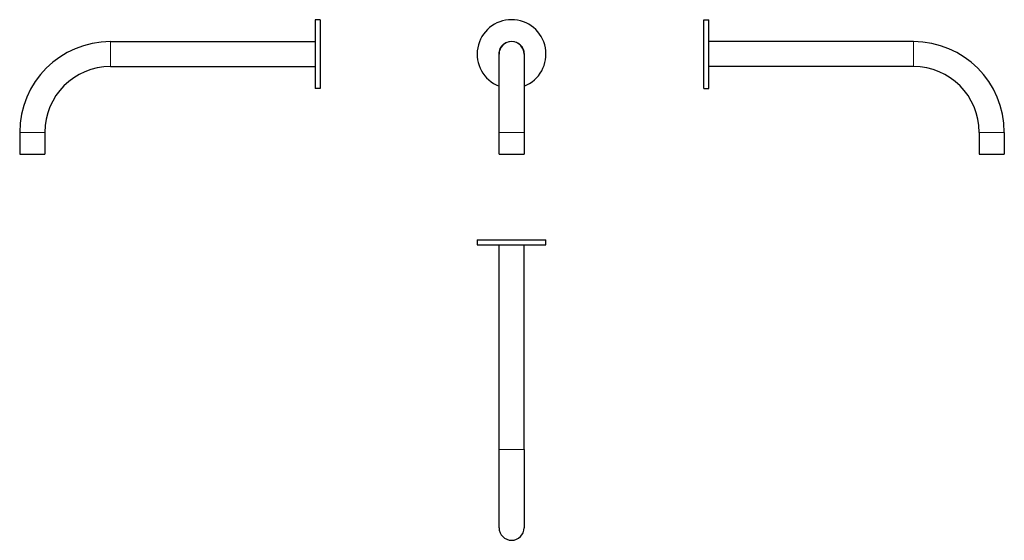
# Model space of a CAD drawing. Units: millimetres. Extents: x -157 to 629, y 116 to 531.
import ezdxf

# ---------------------------------------------------------------- set-up
doc = ezdxf.new("R2010")
doc.units = ezdxf.units.MM
doc.layers.get('0').update_dxf_attribs({"color": 106, "lineweight": 0})

# ---------------------------------------------------------------- blocks, each defined once
blk = doc.blocks.new('a', base_point=(180.758713, 115.697327))
at = {"color": 0, "linetype": 'Continuous', "lineweight": 30}
for p, q in [((225.34035, 441.426651), (225.34035, 503.926651)), ((245.34035, 503.92665), (245.34035, 441.426651)), ((225.34035, 423.926651), (225.34035, 441.426651)), ((245.34035, 441.426651), (245.34035, 423.926651)), ((225.34035, 423.926651), (245.34035, 423.926651))]:
    blk.add_line(p, q, dxfattribs=at)
at = {"color": 0, "linetype": 'Continuous', "lineweight": 0}
blk.add_line((245.34035, 441.426651), (225.34035, 441.426651), dxfattribs=at)
at = {"color": 0, "linetype": 'Continuous', "lineweight": 30}
for radius, start, end in [(27.5, 90, 248.676314), (27.5, 291.323686, 90), (10, 360, 180)]:
    blk.add_arc((235.34035, 503.926651), radius, start, end, dxfattribs=at)
at = {"color": 0, "linetype": 'Continuous', "lineweight": 0}
for centre, start, end in [((235.340173, 503.926826), 89.99901, 192.68054), ((235.340527, 503.926826), 347.31946, 90.00099)]:
    blk.add_arc(centre, 10.249825, start, end, dxfattribs=at)
blk = doc.blocks.new('b', base_point=(180.758713, 115.697327))
at = {"color": 0, "linetype": 'Continuous', "lineweight": 30}
for p, q in [((207.83998, 355.573334), (235.340354, 355.573333)), ((207.840354, 355.573334), (207.840354, 351.573334)), ((235.340354, 355.573333), (262.840728, 355.573334)), ((262.840354, 351.573334), (262.840354, 355.573334)), ((207.840354, 351.573334), (235.340354, 351.573333)), ((225.340354, 188.073334), (225.340354, 351.573334)), ((235.340354, 351.573333), (262.840354, 351.573334)), ((245.340354, 188.073334), (245.340354, 351.573334)), ((245.340354, 188.073334), (245.340354, 125.579729))]:
    blk.add_line(p, q, dxfattribs=at)
at = {"color": 0, "linetype": 'Continuous', "lineweight": 0}
blk.add_line((245.340354, 188.073334), (225.340354, 188.073334), dxfattribs=at)
at = {"color": 0, "linetype": 'Continuous', "lineweight": 30}
for points in [[(225.340347, 125.573334), (225.340347, 125.604584), (225.340347, 125.699883), (225.340347, 125.861481), (225.340347, 126.091507), (225.340347, 126.39193), (225.340347, 126.764542), (225.340347, 127.21096), (225.340347, 127.732567), (225.340347, 128.330536), (225.340347, 129.005768), (225.340347, 129.758911), (225.340347, 130.590317), (225.340347, 131.500046), (225.340347, 132.487854), (225.340347, 133.553162), (225.340347, 134.695084), (225.340347, 135.912415), (225.340347, 137.203583), (225.340347, 138.566757), (225.340347, 139.999725), (225.340347, 141.500015), (225.340347, 143.064865), (225.340347, 144.691223), (225.340347, 146.375763), (225.340347, 148.114975), (225.340347, 149.905106), (225.340347, 151.742249), (225.340347, 153.622314), (225.340347, 155.541107), (225.340347, 157.494339), (225.340347, 159.477661), (225.340347, 161.486694), (225.340347, 163.517029), (225.340347, 165.564316), (225.340347, 167.624237), (225.340347, 169.692551), (225.340347, 171.765152), (225.340347, 173.838013), (225.340347, 175.907257), (225.340347, 177.969208), (225.340347, 180.020325), (225.340347, 182.057251), (225.340347, 184.076859), (225.340347, 186.076202), (225.340347, 188.073334)], [(245.340347, 125.579727), (245.340347, 125.581055), (245.340347, 125.580322), (245.340347, 125.570488), (245.340347, 125.55687), (245.340347, 125.573334)]]:
    blk.add_lwpolyline(points, dxfattribs=at)
blk.add_arc((235.340354, 125.573336), 10, 180, 360, dxfattribs=at)
blk = doc.blocks.new('c', base_point=(177.382919, 115.697327))
at = {"color": 0, "linetype": 'Continuous', "lineweight": 30}
for p, q in [((388.784216, 531.426651), (392.784216, 531.426651)), ((392.784216, 476.426651), (392.784216, 531.426651)), ((556.284216, 513.926651), (392.784216, 513.926651)), ((396.634216, 493.926651), (393.334248, 493.926651)), ((556.284216, 493.926651), (396.634216, 493.926651)), ((388.784216, 476.426651), (392.784216, 476.426651)), ((608.784216, 441.426651), (608.784216, 423.926651)), ((628.784216, 441.426651), (628.784216, 423.926651)), ((608.784216, 423.926651), (618.784216, 423.926651)), ((618.784216, 423.926651), (628.784216, 423.926651))]:
    blk.add_line(p, q, dxfattribs=at)
at = {"color": 0, "linetype": 'Continuous', "lineweight": 0}
for p, q in [((556.284216, 513.926651), (556.284216, 503.926651)), ((556.284216, 503.926651), (556.284216, 493.926651)), ((618.784216, 441.426651), (608.784216, 441.426651))]:
    blk.add_line(p, q, dxfattribs=at)
at = {"color": 0, "linetype": 'Continuous', "lineweight": 30}
blk.add_lwpolyline([(388.78421, 476.426636), (388.78421, 476.465485), (388.78421, 476.582428), (388.78421, 476.776764), (388.78421, 477.047791), (388.78421, 477.394806), (388.78421, 477.817139), (388.78421, 478.313812), (388.78421, 478.883118), (388.78421, 479.523163), (388.78421, 480.232056), (388.78421, 481.007935), (388.78421, 481.848907), (388.78421, 482.752777), (388.78421, 483.716705), (388.78421, 484.737732), (388.78421, 485.812927), (388.78421, 486.939301), (388.78421, 488.113953), (388.78421, 489.333649), (388.78421, 490.594696), (388.78421, 491.893402), (388.78421, 493.226044), (388.78421, 494.588959), (388.78421, 495.978394), (388.78421, 497.390472), (388.78421, 498.821106), (388.78421, 500.266144), (388.78421, 501.721527), (388.78421, 503.183105), (388.78421, 504.64679), (388.78421, 506.108429), (388.78421, 507.563934), (388.78421, 509.009186), (388.78421, 510.440094), (388.78421, 511.852478), (388.78421, 513.24231), (388.78421, 514.605652), (388.78421, 515.938843), (388.78421, 517.238098), (388.78421, 518.499817), (388.78421, 519.720154), (388.78421, 520.895569), (388.78421, 522.022766), (388.78421, 523.098755), (388.78421, 524.120728), (388.78421, 525.085571), (388.78421, 525.990417), (388.78421, 526.832397), (388.78421, 527.609375), (388.78421, 528.319336), (388.78421, 528.96051), (388.78421, 529.530945), (388.78421, 530.028809), (388.78421, 530.452332), (388.78421, 530.800598), (388.78421, 531.072815), (388.78421, 531.268372), (388.78421, 531.386536), (388.78421, 531.426636)], dxfattribs=at)
at = {"color": 0, "linetype": 'Continuous', "lineweight": 0}
for points in [[(393.334259, 493.926666), (393.370483, 493.932587), (393.476868, 493.949158), (393.648071, 493.973572), (393.876678, 494.001831), (394.154602, 494.028656), (394.466278, 494.050262), (394.803406, 494.061951), (395.147308, 494.062256), (395.485168, 494.051117), (395.798462, 494.029968), (396.078583, 494.003296), (396.309753, 493.974945), (396.484283, 493.950256), (396.59436, 493.933197), (396.634216, 493.926666)], [(628.784241, 441.426666), (628.752441, 441.426666), (628.65332, 441.426666), (628.482239, 441.426636), (628.235474, 441.426666), (627.91095, 441.426636), (627.508423, 441.426636), (627.02948, 441.426636), (626.477722, 441.426636), (625.858826, 441.426666), (625.180176, 441.426636), (624.450684, 441.426636), (623.680359, 441.426636), (622.880005, 441.426636), (622.060364, 441.426666), (621.2323, 441.426666), (620.405823, 441.426636), (619.589966, 441.426666), (618.784241, 441.426666)]]:
    blk.add_lwpolyline(points, dxfattribs=at)
at = {"color": 0, "linetype": 'Continuous', "lineweight": 30}
for centre, radius, start, end in [((556.284215, 441.42665), 72.500001, 0.000001, 89.999999), ((556.284209, 441.426644), 52.500007, 0.000007, 89.999993)]:
    blk.add_arc(centre, radius, start, end, dxfattribs=at)
blk = doc.blocks.new('d', base_point=(118.270561, 0))
at = {"color": 0, "linetype": 'Continuous', "lineweight": 30}
for p, q in [((78.604393, 531.426651), (78.604393, 476.426651)), ((82.604393, 531.426651), (78.604393, 531.426651)), ((-84.895607, 513.926651), (78.604393, 513.926651)), ((-84.895607, 493.926651), (74.754393, 493.926651)), ((74.754393, 493.926651), (78.054361, 493.926651)), ((82.604393, 476.426651), (78.604393, 476.426651)), ((-157.395607, 441.426651), (-157.395607, 423.926651)), ((-137.395607, 441.426651), (-137.395607, 423.926651)), ((-147.395607, 423.926651), (-137.395607, 423.926651))]:
    blk.add_line(p, q, dxfattribs=at)
at = {"color": 0, "linetype": 'Continuous', "lineweight": 0}
for p, q in [((-84.895607, 503.926651), (-84.895607, 513.926651)), ((-84.895607, 493.926651), (-84.895607, 503.926651)), ((-147.395607, 441.426651), (-157.395607, 441.426651)), ((-137.395607, 441.426651), (-147.395607, 441.426651))]:
    blk.add_line(p, q, dxfattribs=at)
at = {"color": 0, "linetype": 'Continuous', "lineweight": 30}
for points in [[(82.604393, 531.426636), (82.604393, 531.387817), (82.604393, 531.270874), (82.604393, 531.076538), (82.604393, 530.805542), (82.604393, 530.458496), (82.604393, 530.036194), (82.604393, 529.53949), (82.604393, 528.970154), (82.604393, 528.330139), (82.604393, 527.621216), (82.604393, 526.845398), (82.604393, 526.004395), (82.604393, 525.100525), (82.604393, 524.136597), (82.604393, 523.11554), (82.604393, 522.040405), (82.604393, 520.914001), (82.604393, 519.739319), (82.604393, 518.519653), (82.604393, 517.258606), (82.604393, 515.9599), (82.604393, 514.627258), (82.604393, 513.264343), (82.604393, 511.874908), (82.604393, 510.46283), (82.604393, 509.032196), (82.604393, 507.587158), (82.604393, 506.131775), (82.604393, 504.670197), (82.604393, 503.206512), (82.604393, 501.744873), (82.604393, 500.289368), (82.604393, 498.844116), (82.604393, 497.413208), (82.604393, 496.000824), (82.604393, 494.610992), (82.604393, 493.24765), (82.604393, 491.914459), (82.604393, 490.615173), (82.604393, 489.353485), (82.604393, 488.133118), (82.604393, 486.957733), (82.604393, 485.830536), (82.604393, 484.754517), (82.604393, 483.732605), (82.604393, 482.767731), (82.604393, 481.862854), (82.604393, 481.020874), (82.604393, 480.243958), (82.604393, 479.533966), (82.604393, 478.892822), (82.604393, 478.322357), (82.604393, 477.824493), (82.604393, 477.40097), (82.604393, 477.052734), (82.604393, 476.780487), (82.604393, 476.58493), (82.604393, 476.466766), (82.604393, 476.426636)], [(-157.395599, 423.926666), (-157.3638, 423.926636), (-157.26474, 423.926636), (-157.093613, 423.926666), (-156.846848, 423.926636), (-156.522354, 423.926666), (-156.119827, 423.926666), (-155.640869, 423.926636), (-155.089142, 423.926636), (-154.470245, 423.926666), (-153.79158, 423.926666), (-153.062088, 423.926636), (-152.291779, 423.926636), (-151.491364, 423.926666), (-150.671783, 423.926636), (-149.843704, 423.926636), (-149.017181, 423.926636), (-148.20137, 423.926636), (-147.395615, 423.926636)]]:
    blk.add_lwpolyline(points, dxfattribs=at)
at = {"color": 0, "linetype": 'Continuous', "lineweight": 0}
blk.add_lwpolyline([(74.754395, 493.926636), (74.790405, 493.932587), (74.896904, 493.949127), (75.06826, 493.973541), (75.296501, 494.001831), (75.574547, 494.028595), (75.885963, 494.050262), (76.22303, 494.06192), (76.566872, 494.062286), (76.904694, 494.051147), (77.218002, 494.030029), (77.498199, 494.003387), (77.729256, 493.975037), (77.904121, 493.950317), (78.014069, 493.933228), (78.054359, 493.926666)], dxfattribs=at)
at = {"color": 0, "linetype": 'Continuous', "lineweight": 30}
for centre, radius, start, end in [((-84.895606, 441.42665), 72.500001, 90.000001, 179.999999), ((-84.8956, 441.426644), 52.500007, 90.000007, 179.999993)]:
    blk.add_arc(centre, radius, start, end, dxfattribs=at)

msp = doc.modelspace()

# ---------------------------------------------------------------- block references
at = {"color": 7, "linetype": 'Continuous', "lineweight": 0}
for name, p in [('d', (118.270561, 0)), ('a', (180.758713, 115.697327)), ('c', (177.382919, 115.697327)), ('b', (180.758713, 115.697327))]:
    msp.add_blockref(name, p, dxfattribs=at)

doc.saveas('drawing.dxf')
